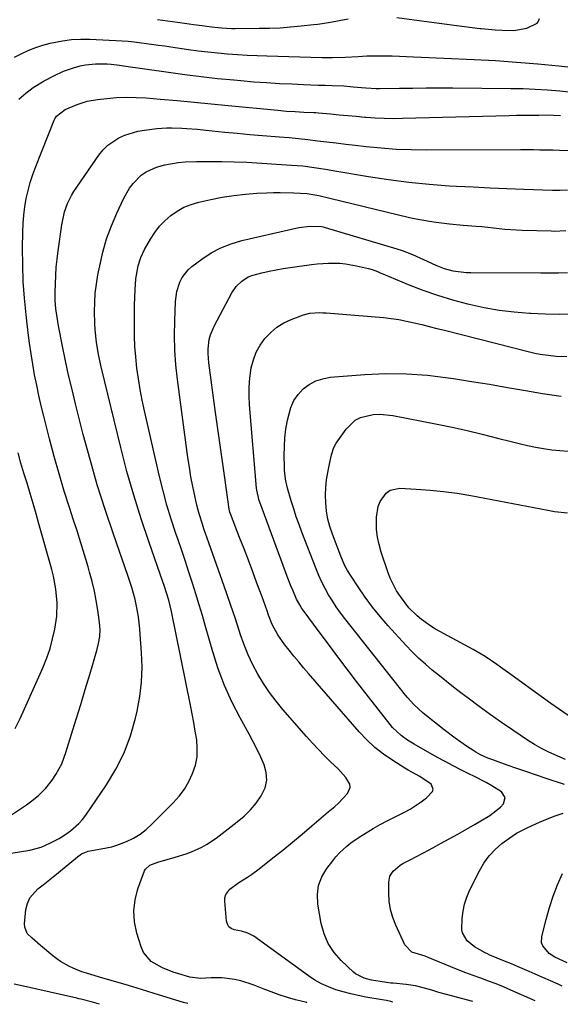
# Model space of a CAD drawing. Units: inches. Extents: x 1846715 to 1852040, y 421178 to 426500.
# Drawn here: x 1849262 to 1849454, y 421197 to 421547 of the extents above; entities that cross this region are included whole.
import ezdxf

# ---------------------------------------------------------------- set-up
doc = ezdxf.new("R2010")
doc.units = ezdxf.units.IN
doc.header["$MEASUREMENT"] = 0
doc.layers.add('7', color=7, linetype='Continuous')
doc.layers.add('8', color=7, linetype='Continuous')

msp = doc.modelspace()

# ---------------------------------------------------------------- linework, layer by layer
at = {"layer": '7', "color": 18}
for points in [[(1849259.83, 421533.66, 1722), (1849262.42, 421534.96, 1722), (1849264.87, 421536.08, 1722), (1849267.36, 421537.08, 1722), (1849269.92, 421537.91, 1722), (1849272.52, 421538.62, 1722), (1849276.86, 421539.5, 1722), (1849280.08, 421539.93, 1722), (1849283.33, 421540.08, 1722), (1849286.6, 421540.04, 1722), (1849298.05, 421539.42, 1722), (1849300.23, 421539.27, 1722), (1849302.4, 421539.08, 1722), (1849306.73, 421538.55, 1722), (1849311.05, 421537.92, 1722), (1849313.22, 421537.61, 1722), (1849315.38, 421537.3, 1722), (1849321.66, 421536.4, 1722), (1849325.13, 421535.93, 1722), (1849328.6, 421535.51, 1722), (1849332.08, 421535.15, 1722), (1849335.57, 421534.83, 1722), (1849339.05, 421534.58, 1722), (1849342.55, 421534.36, 1722), (1849346.04, 421534.2, 1722), (1849349.54, 421534.08, 1722), (1849369.09, 421533.57, 1722), (1849372.88, 421533.54, 1722), (1849377.37, 421533.67, 1722), (1849381.99, 421533.91, 1722), (1849385.07, 421534.09, 1722), (1849389.69, 421534.15, 1722), (1849391.63, 421534.12, 1722), (1849394.14, 421534.06, 1722), (1849396.65, 421533.99, 1722), (1849399.16, 421533.9, 1722), (1849401.67, 421533.8, 1722), (1849423.26, 421532.83, 1722), (1849430.8, 421532.42, 1722), (1849438.32, 421531.92, 1722), (1849445.84, 421531.29, 1722), (1849453.35, 421530.57, 1722), (1849467.45, 421529.08, 1722)], [(1849261.35, 421518.7, 1724), (1849263.8, 421520.9, 1724), (1849266.48, 421522.81, 1724), (1849270.36, 421525.21, 1724), (1849273.73, 421527.03, 1724), (1849277.22, 421528.62, 1724), (1849280.83, 421529.88, 1724), (1849283.19, 421530.51, 1724), (1849285, 421530.87, 1724), (1849288.66, 421531.26, 1724), (1849292.73, 421531.25, 1724), (1849294.21, 421531.17, 1724), (1849297.15, 421530.78, 1724), (1849298.61, 421530.57, 1724), (1849314.59, 421528.27, 1724), (1849320.38, 421527.48, 1724), (1849326.17, 421526.76, 1724), (1849331.98, 421526.12, 1724), (1849337.79, 421525.54, 1724), (1849340.31, 421525.31, 1724), (1849344.87, 421524.93, 1724), (1849349.44, 421524.59, 1724), (1849354, 421524.33, 1724), (1849358.58, 421524.11, 1724), (1849362.56, 421523.95, 1724), (1849365.15, 421523.85, 1724), (1849367.73, 421523.75, 1724), (1849370.31, 421523.65, 1724), (1849372.89, 421523.56, 1724), (1849376.95, 421523.4, 1724), (1849380.26, 421523.15, 1724), (1849384.67, 421522.73, 1724), (1849388.39, 421522.54, 1724), (1849389.57, 421522.54, 1724), (1849396.69, 421522.63, 1724), (1849401.44, 421522.67, 1724), (1849406.18, 421522.7, 1724), (1849410.93, 421522.7, 1724), (1849415.67, 421522.69, 1724), (1849436.26, 421522.56, 1724), (1849440.62, 421522.47, 1724), (1849444.98, 421522.3, 1724), (1849449.33, 421522.02, 1724), (1849453.68, 421521.65, 1724), (1849458.99, 421521.14, 1724)], [(1849254.86, 421261.83, 1726), (1849264.06, 421267.99, 1726), (1849265.54, 421269.04, 1726), (1849268.34, 421271.32, 1726), (1849270.9, 421273.88, 1726), (1849273.16, 421276.69, 1726), (1849274.54, 421278.77, 1726), (1849276.59, 421282.54, 1726), (1849277.4, 421284.53, 1726), (1849278.11, 421286.56, 1726), (1849280.1, 421293.04, 1726), (1849281.72, 421298.35, 1726), (1849283.33, 421303.66, 1726), (1849284.93, 421308.97, 1726), (1849286.53, 421314.29, 1726), (1849289.08, 421322.8, 1726), (1849289.69, 421325.24, 1726), (1849290.1, 421327.73, 1726), (1849290.23, 421330.24, 1726), (1849290.17, 421331.5, 1726), (1849290.04, 421332.75, 1726), (1849289.42, 421337.11, 1726), (1849288.86, 421340.52, 1726), (1849288.21, 421343.92, 1726), (1849287.41, 421347.29, 1726), (1849286.51, 421350.63, 1726), (1849285.97, 421352.52, 1726), (1849284.7, 421356.79, 1726), (1849283.41, 421361.04, 1726), (1849282.07, 421365.28, 1726), (1849280.7, 421369.52, 1726), (1849279.45, 421373.28, 1726), (1849277.5, 421379.41, 1726), (1849275.64, 421385.57, 1726), (1849273.9, 421391.76, 1726), (1849272.25, 421397.97, 1726), (1849270.2, 421406.05, 1726), (1849269.31, 421409.72, 1726), (1849268.46, 421413.4, 1726), (1849267.69, 421417.09, 1726), (1849266.96, 421420.8, 1726), (1849266.3, 421424.51, 1726), (1849265.7, 421428.24, 1726), (1849265.17, 421431.97, 1726), (1849264.69, 421435.72, 1726), (1849263.94, 421442.14, 1726), (1849263.36, 421448.02, 1726), (1849262.94, 421453.91, 1726), (1849262.74, 421459.81, 1726), (1849262.7, 421465.72, 1726), (1849262.77, 421471.6, 1726), (1849262.88, 421474.56, 1726), (1849263.1, 421477.52, 1726), (1849263.49, 421480.46, 1726), (1849263.97, 421483.39, 1726), (1849264.62, 421486.29, 1726), (1849265.38, 421489.15, 1726), (1849266.3, 421491.97, 1726), (1849267.33, 421494.76, 1726), (1849273.96, 421511.28, 1726), (1849274.18, 421511.76, 1726), (1849274.72, 421512.64, 1726), (1849277.82, 421515.07, 1726), (1849282.04, 421516.87, 1726), (1849285.64, 421518, 1726), (1849289.36, 421518.65, 1726), (1849292.58, 421518.99, 1726), (1849296.08, 421519.26, 1726), (1849299.59, 421519.4, 1726), (1849303.09, 421519.34, 1726), (1849306.6, 421519.14, 1726), (1849311.64, 421518.71, 1726), (1849317.66, 421518.19, 1726), (1849323.69, 421517.65, 1726), (1849329.71, 421517.08, 1726), (1849335.73, 421516.5, 1726), (1849353.42, 421514.75, 1726), (1849356.49, 421514.48, 1726), (1849359.56, 421514.29, 1726), (1849362.64, 421514.14, 1726), (1849366.11, 421514, 1726), (1849366.98, 421513.94, 1726), (1849367.84, 421513.87, 1726), (1849372.2, 421513.46, 1726), (1849375.25, 421513.18, 1726), (1849378.29, 421512.91, 1726), (1849381.34, 421512.63, 1726), (1849384.39, 421512.36, 1726), (1849384.78, 421512.33, 1726), (1849388.02, 421512.1, 1726), (1849391.27, 421511.94, 1726), (1849394.52, 421511.9, 1726), (1849397.77, 421511.93, 1726), (1849435.65, 421512.92, 1726), (1849438.28, 421512.98, 1726), (1849440.92, 421513.03, 1726), (1849443.55, 421513.07, 1726), (1849446.19, 421513.09, 1726), (1849448.98, 421513.1, 1726), (1849453.91, 421512.88, 1726)], [(1849258.57, 421250.78, 1728), (1849265.2, 421251.86, 1728), (1849269.29, 421252.97, 1728), (1849272.33, 421254.31, 1728), (1849275.66, 421256.05, 1728), (1849278.04, 421257.58, 1728), (1849279.71, 421258.78, 1728), (1849282.67, 421261.31, 1728), (1849283.95, 421262.77, 1728), (1849285.14, 421264.33, 1728), (1849292.48, 421275.1, 1728), (1849295.84, 421280.67, 1728), (1849298.76, 421286.44, 1728), (1849301.02, 421292.5, 1728), (1849302.84, 421298.75, 1728), (1849303.42, 421301.24, 1728), (1849304.37, 421306.41, 1728), (1849305.01, 421311.61, 1728), (1849305.17, 421316.84, 1728), (1849305.01, 421322.1, 1728), (1849304.52, 421328.47, 1728), (1849304.34, 421330.56, 1728), (1849303.84, 421334.72, 1728), (1849303.32, 421338, 1728), (1849302.74, 421340.9, 1728), (1849301.53, 421345.18, 1728), (1849300.12, 421349.4, 1728), (1849294.96, 421364.11, 1728), (1849292.01, 421372.9, 1728), (1849289.22, 421381.73, 1728), (1849286.66, 421390.64, 1728), (1849284.26, 421399.6, 1728), (1849281.5, 421410.49, 1728), (1849280.25, 421415.57, 1728), (1849279.06, 421420.66, 1728), (1849277.95, 421425.77, 1728), (1849276.89, 421430.89, 1728), (1849275.44, 421438.19, 1728), (1849275.16, 421439.68, 1728), (1849274.52, 421444.16, 1728), (1849274.29, 421447.16, 1728), (1849274.26, 421450.18, 1728), (1849274.33, 421453.08, 1728), (1849274.46, 421456.03, 1728), (1849274.65, 421458.98, 1728), (1849274.94, 421461.92, 1728), (1849275.31, 421464.86, 1728), (1849276.61, 421474.05, 1728), (1849277.61, 421478.71, 1728), (1849278.65, 421481.7, 1728), (1849280.06, 421484.52, 1728), (1849280.9, 421485.87, 1728), (1849289.77, 421498.81, 1728), (1849291.27, 421500.67, 1728), (1849292.93, 421502.35, 1728), (1849296.88, 421504.98, 1728), (1849299.09, 421505.94, 1728), (1849303.68, 421507.31, 1728), (1849306.06, 421507.72, 1728), (1849310.38, 421508.25, 1728), (1849313.95, 421508.55, 1728), (1849315.74, 421508.58, 1728), (1849319.33, 421508.46, 1728), (1849321.12, 421508.35, 1728), (1849324.7, 421508.04, 1728), (1849330.07, 421507.49, 1728), (1849334.54, 421507.05, 1728), (1849339.01, 421506.62, 1728), (1849343.49, 421506.22, 1728), (1849347.97, 421505.85, 1728), (1849354.05, 421505.35, 1728), (1849357.42, 421505.06, 1728), (1849360.79, 421504.73, 1728), (1849364.15, 421504.37, 1728), (1849367.51, 421503.97, 1728), (1849370.87, 421503.56, 1728), (1849374.23, 421503.15, 1728), (1849377.6, 421502.75, 1728), (1849380.96, 421502.36, 1728), (1849384.84, 421501.91, 1728), (1849390.15, 421501.39, 1728), (1849395.47, 421500.99, 1728), (1849400.79, 421500.79, 1728), (1849406.13, 421500.71, 1728), (1849439.69, 421500.81, 1728), (1849444.32, 421500.79, 1728), (1849446.63, 421500.76, 1728), (1849451.25, 421500.66, 1728), (1849453.57, 421500.6, 1728), (1849458.19, 421500.44, 1728)], [(1849363.73, 421197.66, 1732), (1849363.71, 421197.67, 1732), (1849359.75, 421198.69, 1732), (1849356.82, 421199.53, 1732), (1849353.92, 421200.45, 1732), (1849351.06, 421201.49, 1732), (1849348.23, 421202.63, 1732), (1849344.72, 421204.05, 1732), (1849340.31, 421205.37, 1732), (1849338.05, 421205.86, 1732), (1849335.37, 421206.28, 1732), (1849333.48, 421206.46, 1732), (1849329.69, 421206.44, 1732), (1849325.88, 421206.27, 1732), (1849322.14, 421206.78, 1732), (1849318.21, 421207.91, 1732), (1849316.27, 421208.55, 1732), (1849312.48, 421210.05, 1732), (1849308.4, 421212.31, 1732), (1849305.69, 421215.49, 1732), (1849304.8, 421217.47, 1732), (1849303.28, 421222.4, 1732), (1849302.49, 421226.36, 1732), (1849302.21, 421230.31, 1732), (1849302.7, 421234.23, 1732), (1849303.71, 421238.14, 1732), (1849306.05, 421244.51, 1732), (1849306.38, 421245.16, 1732), (1849307.95, 421246.56, 1732), (1849310.77, 421247.6, 1732), (1849316.95, 421249.33, 1732), (1849320.8, 421250.56, 1732), (1849322.68, 421251.29, 1732), (1849326.36, 421252.96, 1732), (1849328.13, 421253.93, 1732), (1849331.48, 421256.18, 1732), (1849339.01, 421261.88, 1732), (1849341.44, 421263.93, 1732), (1849343.7, 421266.14, 1732), (1849345.72, 421268.57, 1732), (1849347.57, 421271.16, 1732), (1849348.9, 421274.04, 1732), (1849349.51, 421276.69, 1732), (1849349.32, 421279.4, 1732), (1849348.6, 421282.16, 1732), (1849347.34, 421284.94, 1732), (1849346.04, 421287.68, 1732), (1849344.65, 421290.4, 1732), (1849343.22, 421293.08, 1732), (1849339.99, 421298.92, 1732), (1849337.11, 421304.59, 1732), (1849334.49, 421310.37, 1732), (1849332.27, 421316.32, 1732), (1849330.32, 421322.38, 1732), (1849327.76, 421331.35, 1732), (1849326.64, 421335.22, 1732), (1849325.49, 421339.09, 1732), (1849324.3, 421342.95, 1732), (1849323.09, 421346.79, 1732), (1849321.85, 421350.63, 1732), (1849320.59, 421354.47, 1732), (1849319.3, 421358.29, 1732), (1849318, 421362.11, 1732), (1849317.19, 421364.43, 1732), (1849315.55, 421369.43, 1732), (1849314.02, 421374.46, 1732), (1849312.65, 421379.54, 1732), (1849311.38, 421384.65, 1732), (1849305.98, 421407.97, 1732), (1849305.17, 421411.75, 1732), (1849304.44, 421415.53, 1732), (1849303.84, 421419.34, 1732), (1849303.31, 421423.16, 1732), (1849302.9, 421427.17, 1732), (1849302.62, 421430.84, 1732), (1849302.47, 421434.52, 1732), (1849302.42, 421438.2, 1732), (1849302.43, 421440.13, 1732), (1849302.46, 421442.85, 1732), (1849302.52, 421445.57, 1732), (1849302.62, 421448.29, 1732), (1849302.74, 421451.01, 1732), (1849302.99, 421454.87, 1732), (1849303.74, 421459.52, 1732), (1849304.68, 421462.51, 1732), (1849306.03, 421465.34, 1732), (1849308.12, 421469, 1732), (1849309.65, 421471.34, 1732), (1849311.33, 421473.54, 1732), (1849313.26, 421475.53, 1732), (1849315.35, 421477.38, 1732), (1849317.65, 421478.94, 1732), (1849320.06, 421480.29, 1732), (1849322.62, 421481.3, 1732), (1849325.29, 421482.09, 1732), (1849329.64, 421483.07, 1732), (1849333.7, 421483.87, 1732), (1849337.78, 421484.53, 1732), (1849341.89, 421484.97, 1732), (1849346.02, 421485.27, 1732), (1849349.54, 421485.43, 1732), (1849351.93, 421485.51, 1732), (1849354.31, 421485.54, 1732), (1849359.08, 421485.45, 1732), (1849363.84, 421485.21, 1732), (1849366.6, 421484.77, 1732), (1849367.28, 421484.62, 1732), (1849367.96, 421484.46, 1732), (1849400.25, 421476.71, 1732), (1849402.6, 421476.19, 1732), (1849407.33, 421475.33, 1732), (1849409.71, 421474.99, 1732), (1849414.49, 421474.44, 1732), (1849419.28, 421474, 1732), (1849423.97, 421473.62, 1732), (1849426.02, 421473.44, 1732), (1849428.07, 421473.24, 1732), (1849432.16, 421472.77, 1732), (1849434.21, 421472.54, 1732), (1849438.31, 421472.23, 1732), (1849440.37, 421472.15, 1732), (1849450.67, 421471.88, 1732), (1849451.71, 421471.87, 1732), (1849455.84, 421472.03, 1732)], [(1849394.28, 421197.9, 1734), (1849393.58, 421198.09, 1734), (1849392.07, 421198.39, 1734), (1849390.55, 421198.67, 1734), (1849384.75, 421199.66, 1734), (1849382.04, 421200.18, 1734), (1849379.34, 421200.78, 1734), (1849376.68, 421201.49, 1734), (1849374.04, 421202.28, 1734), (1849371.47, 421203.25, 1734), (1849368.97, 421204.37, 1734), (1849366.6, 421205.72, 1734), (1849364.3, 421207.23, 1734), (1849344.93, 421221.24, 1734), (1849342.8, 421222.38, 1734), (1849340.46, 421223.06, 1734), (1849337.94, 421223.57, 1734), (1849336.89, 421224.01, 1734), (1849336.05, 421224.63, 1734), (1849335.51, 421225.53, 1734), (1849335.18, 421226.62, 1734), (1849334.55, 421233.71, 1734), (1849334.62, 421234.95, 1734), (1849334.92, 421236.1, 1734), (1849336.35, 421238.05, 1734), (1849339.54, 421240.4, 1734), (1849342.69, 421242.32, 1734), (1849344.08, 421243.23, 1734), (1849346.77, 421245.21, 1734), (1849351.67, 421249.08, 1734), (1849355.16, 421251.87, 1734), (1849358.64, 421254.69, 1734), (1849362.07, 421257.56, 1734), (1849365.48, 421260.45, 1734), (1849371.37, 421265.51, 1734), (1849373.68, 421267.36, 1734), (1849374.98, 421268.57, 1734), (1849378.18, 421271.94, 1734), (1849379.16, 421274.14, 1734), (1849379, 421275.28, 1734), (1849377.67, 421277.62, 1734), (1849374.76, 421280.86, 1734), (1849372.33, 421283.17, 1734), (1849370.09, 421285.36, 1734), (1849367.89, 421287.59, 1734), (1849365.75, 421289.88, 1734), (1849363.66, 421292.22, 1734), (1849355.26, 421301.83, 1734), (1849352.82, 421304.81, 1734), (1849350.5, 421307.87, 1734), (1849348.37, 421311.07, 1734), (1849346.37, 421314.35, 1734), (1849344.57, 421317.75, 1734), (1849342.91, 421321.22, 1734), (1849341.48, 421324.78, 1734), (1849340.18, 421328.4, 1734), (1849339.67, 421329.96, 1734), (1849338.22, 421334.41, 1734), (1849336.73, 421338.84, 1734), (1849335.21, 421343.27, 1734), (1849333.66, 421347.68, 1734), (1849328.92, 421361.05, 1734), (1849328.33, 421362.71, 1734), (1849327.17, 421366.02, 1734), (1849326.6, 421367.68, 1734), (1849325.54, 421371.02, 1734), (1849325.09, 421372.72, 1734), (1849324.68, 421374.42, 1734), (1849323.93, 421377.74, 1734), (1849323.21, 421381.12, 1734), (1849322.56, 421384.51, 1734), (1849321.99, 421387.92, 1734), (1849321.49, 421391.34, 1734), (1849317.78, 421419.12, 1734), (1849317.22, 421424.31, 1734), (1849316.85, 421429.51, 1734), (1849316.74, 421434.72, 1734), (1849316.82, 421439.94, 1734), (1849317.09, 421446.78, 1734), (1849317.26, 421448.57, 1734), (1849317.55, 421450.32, 1734), (1849318.6, 421453.74, 1734), (1849319.41, 421455.32, 1734), (1849321.53, 421458.08, 1734), (1849322.86, 421459.25, 1734), (1849326.39, 421461.89, 1734), (1849329.7, 421464.07, 1734), (1849333.16, 421465.94, 1734), (1849336.82, 421467.36, 1734), (1849340.62, 421468.49, 1734), (1849358.26, 421472.53, 1734), (1849360.88, 421473.06, 1734), (1849364.81, 421473.61, 1734), (1849368.92, 421473.48, 1734), (1849369.59, 421473.33, 1734), (1849370.25, 421473.15, 1734), (1849395.7, 421465.51, 1734), (1849397.59, 421464.9, 1734), (1849401.3, 421463.5, 1734), (1849405.29, 421461.72, 1734), (1849409.64, 421459.72, 1734), (1849412.6, 421458.57, 1734), (1849415.7, 421457.75, 1734), (1849420.48, 421457.14, 1734), (1849422.09, 421457.09, 1734), (1849446.97, 421456.98, 1734), (1849450.11, 421456.99, 1734), (1849453.25, 421457.04, 1734), (1849456.39, 421457.15, 1734)], [(1849422.83, 421198.13, 1736), (1849413.37, 421200.54, 1736), (1849410.74, 421201.26, 1736), (1849408.14, 421202.06, 1736), (1849405.54, 421202.87, 1736), (1849402.35, 421203.68, 1736), (1849399.1, 421204.16, 1736), (1849394.39, 421204.55, 1736), (1849393.63, 421204.62, 1736), (1849392.11, 421204.8, 1736), (1849389.84, 421205.16, 1736), (1849386.78, 421205.72, 1736), (1849384.18, 421206.36, 1736), (1849381.01, 421207.89, 1736), (1849380.33, 421208.45, 1736), (1849375.93, 421212.65, 1736), (1849373.43, 421215.54, 1736), (1849371.35, 421218.67, 1736), (1849369.91, 421222.14, 1736), (1849368.89, 421225.83, 1736), (1849367.71, 421232.69, 1736), (1849367.57, 421236.09, 1736), (1849367.95, 421239.35, 1736), (1849369.13, 421242.42, 1736), (1849370.84, 421245.35, 1736), (1849372.95, 421248.11, 1736), (1849374.11, 421249.51, 1736), (1849375.32, 421250.86, 1736), (1849377.99, 421253.31, 1736), (1849379.42, 421254.43, 1736), (1849382.39, 421256.51, 1736), (1849383.93, 421257.48, 1736), (1849387.36, 421259.51, 1736), (1849389.85, 421260.95, 1736), (1849392.37, 421262.33, 1736), (1849394.93, 421263.64, 1736), (1849398.47, 421265.34, 1736), (1849400.55, 421266.42, 1736), (1849404.45, 421268.98, 1736), (1849406.27, 421270.44, 1736), (1849408.47, 421272.73, 1736), (1849408.71, 421273.57, 1736), (1849408, 421275.28, 1736), (1849403.93, 421278.08, 1736), (1849401.08, 421279.52, 1736), (1849399.84, 421280.23, 1736), (1849398.62, 421280.97, 1736), (1849394.31, 421283.69, 1736), (1849391.05, 421285.95, 1736), (1849387.95, 421288.38, 1736), (1849385.08, 421291.07, 1736), (1849382.35, 421293.94, 1736), (1849364.33, 421314.65, 1736), (1849362.59, 421316.68, 1736), (1849360.85, 421318.73, 1736), (1849359.15, 421320.8, 1736), (1849357.46, 421322.88, 1736), (1849355.89, 421324.85, 1736), (1849353.43, 421328.33, 1736), (1849351.41, 421332.08, 1736), (1849350.16, 421335.31, 1736), (1849349.59, 421336.95, 1736), (1849348.42, 421340.23, 1736), (1849347.82, 421341.86, 1736), (1849346.02, 421346.75, 1736), (1849344.51, 421350.81, 1736), (1849342.98, 421354.88, 1736), (1849341.42, 421358.93, 1736), (1849339.85, 421362.97, 1736), (1849336.55, 421371.38, 1736), (1849336.47, 421371.58, 1736), (1849336.35, 421371.98, 1736), (1849336.2, 421372.59, 1736), (1849336.17, 421372.8, 1736), (1849336.13, 421373.01, 1736), (1849334.56, 421384.2, 1736), (1849333.74, 421390.01, 1736), (1849332.93, 421395.81, 1736), (1849332.12, 421401.62, 1736), (1849331.31, 421407.43, 1736), (1849328.87, 421424.97, 1736), (1849328.62, 421428.34, 1736), (1849328.65, 421430.03, 1736), (1849329.05, 421433.37, 1736), (1849329.45, 421434.99, 1736), (1849330.75, 421438.08, 1736), (1849337.12, 421449.94, 1736), (1849338.66, 421452.2, 1736), (1849340.62, 421454.1, 1736), (1849342.94, 421455.55, 1736), (1849344.2, 421456.06, 1736), (1849347.8, 421457.03, 1736), (1849350.3, 421457.59, 1736), (1849352.81, 421458.1, 1736), (1849355.34, 421458.54, 1736), (1849357.88, 421458.92, 1736), (1849365.4, 421459.93, 1736), (1849367.4, 421460.16, 1736), (1849371.42, 421460.43, 1736), (1849375.45, 421460.4, 1736), (1849377.45, 421460.24, 1736), (1849381.41, 421459.55, 1736), (1849385.63, 421458.55, 1736), (1849386.94, 421458.19, 1736), (1849388.85, 421457.45, 1736), (1849390.11, 421456.93, 1736), (1849390.74, 421456.67, 1736), (1849399.76, 421452.91, 1736), (1849404.94, 421450.9, 1736), (1849410.17, 421449.05, 1736), (1849415.49, 421447.45, 1736), (1849420.86, 421446.01, 1736), (1849421.46, 421445.87, 1736), (1849426.77, 421444.74, 1736), (1849432.11, 421443.8, 1736), (1849437.49, 421443.15, 1736), (1849442.9, 421442.69, 1736), (1849443.23, 421442.68, 1736), (1849448.5, 421442.46, 1736), (1849453.77, 421442.34, 1736), (1849459.04, 421442.38, 1736)], [(1849444.98, 421198.3, 1738), (1849436.33, 421202.12, 1738), (1849433.69, 421203.24, 1738), (1849431.03, 421204.32, 1738), (1849428.35, 421205.34, 1738), (1849425.65, 421206.32, 1738), (1849422.94, 421207.28, 1738), (1849420.25, 421208.28, 1738), (1849417.58, 421209.33, 1738), (1849414.92, 421210.41, 1738), (1849406.85, 421213.77, 1738), (1849405.78, 421214.14, 1738), (1849401.07, 421215.67, 1738), (1849398.62, 421218.26, 1738), (1849395.37, 421225.19, 1738), (1849394.3, 421227.96, 1738), (1849393.47, 421230.79, 1738), (1849393.04, 421233.71, 1738), (1849392.85, 421236.68, 1738), (1849392.88, 421240.43, 1738), (1849393.28, 421242.56, 1738), (1849394.4, 421244.41, 1738), (1849396.96, 421246.58, 1738), (1849397.93, 421247.15, 1738), (1849400.48, 421248.46, 1738), (1849402.76, 421249.64, 1738), (1849405.03, 421250.83, 1738), (1849407.3, 421252.03, 1738), (1849409.57, 421253.25, 1738), (1849411.26, 421254.17, 1738), (1849414.36, 421255.87, 1738), (1849417.44, 421257.59, 1738), (1849420.51, 421259.35, 1738), (1849423.56, 421261.13, 1738), (1849428.79, 421264.22, 1738), (1849432.56, 421267.16, 1738), (1849433.65, 421268.33, 1738), (1849434.29, 421270.58, 1738), (1849433.02, 421272.55, 1738), (1849429.58, 421274.72, 1738), (1849427.49, 421275.94, 1738), (1849423.17, 421278.17, 1738), (1849421.65, 421278.9, 1738), (1849418.7, 421280.34, 1738), (1849415.78, 421281.81, 1738), (1849412.88, 421283.35, 1738), (1849410.01, 421284.92, 1738), (1849401.86, 421289.49, 1738), (1849399.49, 421290.94, 1738), (1849397.24, 421292.56, 1738), (1849394.23, 421295.42, 1738), (1849393.34, 421296.48, 1738), (1849381.46, 421311.81, 1738), (1849378.09, 421316.19, 1738), (1849374.74, 421320.59, 1738), (1849371.43, 421325.02, 1738), (1849368.13, 421329.46, 1738), (1849362.47, 421337.16, 1738), (1849362.03, 421337.77, 1738), (1849361.21, 421339.02, 1738), (1849360.11, 421340.99, 1738), (1849358.73, 421344.21, 1738), (1849358.07, 421345.83, 1738), (1849356.79, 421349.09, 1738), (1849356.17, 421350.73, 1738), (1849347, 421375.53, 1738), (1849346.79, 421376.12, 1738), (1849345.94, 421379.81, 1738), (1849345.87, 421380.44, 1738), (1849343.38, 421410.05, 1738), (1849343.24, 421413.24, 1738), (1849343.25, 421416.43, 1738), (1849343.51, 421419.6, 1738), (1849344.01, 421423.2, 1738), (1849344.73, 421426.05, 1738), (1849345.73, 421428.77, 1738), (1849347.15, 421431.3, 1738), (1849348.84, 421433.71, 1738), (1849350.92, 421435.86, 1738), (1849353.1, 421437.71, 1738), (1849355.54, 421439.2, 1738), (1849358.15, 421440.46, 1738), (1849362.56, 421442.13, 1738), (1849364.81, 421442.64, 1738), (1849368.3, 421442.86, 1738), (1849369.46, 421442.83, 1738), (1849370.62, 421442.76, 1738), (1849391.04, 421441.08, 1738), (1849393.79, 421440.79, 1738), (1849396.52, 421440.41, 1738), (1849399.23, 421439.89, 1738), (1849401.93, 421439.29, 1738), (1849404.61, 421438.63, 1738), (1849407.29, 421437.96, 1738), (1849409.98, 421437.28, 1738), (1849412.66, 421436.61, 1738), (1849442.94, 421428.95, 1738), (1849444.8, 421428.52, 1738), (1849446.68, 421428.15, 1738), (1849450.47, 421427.61, 1738), (1849452.38, 421427.44, 1738), (1849456.2, 421427.29, 1738)], [(1849455.78, 421284.1, 1742), (1849453.78, 421284.92, 1742), (1849449.79, 421286.67, 1742), (1849447.21, 421287.95, 1742), (1849444.71, 421289.39, 1742), (1849442.27, 421290.94, 1742), (1849436.99, 421294.5, 1742), (1849432.97, 421297.25, 1742), (1849428.99, 421300.05, 1742), (1849425.05, 421302.92, 1742), (1849421.14, 421305.83, 1742), (1849418.54, 421307.8, 1742), (1849415.96, 421309.77, 1742), (1849413.41, 421311.75, 1742), (1849410.87, 421313.77, 1742), (1849408.35, 421315.81, 1742), (1849405.89, 421317.91, 1742), (1849403.49, 421320.08, 1742), (1849401.2, 421322.35, 1742), (1849398.96, 421324.69, 1742), (1849392.72, 421331.52, 1742), (1849389.84, 421334.84, 1742), (1849387.06, 421338.24, 1742), (1849384.46, 421341.77, 1742), (1849381.96, 421345.38, 1742), (1849379.22, 421349.56, 1742), (1849378.23, 421351.18, 1742), (1849377.32, 421352.84, 1742), (1849375.79, 421356.31, 1742), (1849372.82, 421364.14, 1742), (1849371.95, 421366.82, 1742), (1849371.24, 421369.53, 1742), (1849370.78, 421372.3, 1742), (1849370.47, 421375.34, 1742), (1849370.42, 421378.04, 1742), (1849370.5, 421380.74, 1742), (1849370.78, 421383.43, 1742), (1849371.2, 421386.1, 1742), (1849371.89, 421389.64, 1742), (1849372.49, 421392.32, 1742), (1849373.33, 421394.92, 1742), (1849374.23, 421396.49, 1742), (1849377.68, 421401.49, 1742), (1849380.88, 421404.63, 1742), (1849382.86, 421405.63, 1742), (1849387.36, 421406.67, 1742), (1849389.68, 421406.82, 1742), (1849394.34, 421406.36, 1742), (1849410.06, 421403.23, 1742), (1849415.44, 421402.11, 1742), (1849420.81, 421400.93, 1742), (1849426.15, 421399.65, 1742), (1849431.49, 421398.31, 1742), (1849436.44, 421397.02, 1742), (1849439.29, 421396.32, 1742), (1849442.16, 421395.67, 1742), (1849445.04, 421395.1, 1742), (1849447.93, 421394.58, 1742), (1849450.84, 421394.16, 1742), (1849453.76, 421393.84, 1742), (1849456.69, 421393.65, 1742)], [(1849260, 421295.07, 1724), (1849261.84, 421298.7, 1724), (1849269.99, 421316.88, 1724), (1849271.32, 421320.17, 1724), (1849272.47, 421323.5, 1724), (1849273.37, 421326.91, 1724), (1849274.11, 421330.37, 1724), (1849274.8, 421335, 1724), (1849274.96, 421339.78, 1724), (1849274.5, 421344.55, 1724), (1849273.61, 421349.27, 1724), (1849273.02, 421351.6, 1724), (1849268.51, 421367.78, 1724), (1849267.48, 421371.4, 1724), (1849266.43, 421375.01, 1724), (1849265.35, 421378.61, 1724), (1849264.25, 421382.21, 1724), (1849263.16, 421385.81, 1724), (1849262.11, 421389.42, 1724), (1849261.11, 421393.04, 1724)], [(1849456.64, 421299.75, 1744), (1849450.57, 421304.01, 1744), (1849447.11, 421306.45, 1744), (1849443.66, 421308.91, 1744), (1849440.22, 421311.38, 1744), (1849436.79, 421313.87, 1744), (1849432.62, 421316.92, 1744), (1849431.27, 421317.88, 1744), (1849427.13, 421320.63, 1744), (1849422.85, 421323.16, 1744), (1849421.41, 421323.97, 1744), (1849409.56, 421330.41, 1744), (1849407.81, 421331.45, 1744), (1849404.49, 421333.79, 1744), (1849402.93, 421335.1, 1744), (1849400.06, 421337.99, 1744), (1849397.01, 421341.94, 1744), (1849395.67, 421344.04, 1744), (1849393.43, 421348.47, 1744), (1849392.53, 421350.79, 1744), (1849390.17, 421357.77, 1744), (1849389.42, 421360.43, 1744), (1849388.86, 421363.11, 1744), (1849388.58, 421365.83, 1744), (1849388.48, 421368.59, 1744), (1849388.5, 421370.21, 1744), (1849389.1, 421373.97, 1744), (1849389.82, 421375.72, 1744), (1849391.99, 421378.73, 1744), (1849393.4, 421379.74, 1744), (1849396.86, 421380.47, 1744), (1849402.68, 421380.18, 1744), (1849407.55, 421379.83, 1744), (1849412.4, 421379.35, 1744), (1849417.22, 421378.67, 1744), (1849422.02, 421377.86, 1744), (1849449.44, 421372.63, 1744), (1849451.77, 421372.25, 1744), (1849456.46, 421371.78, 1744)], [(1849456.33, 421211.8, 1742), (1849451.98, 421213.86, 1742), (1849449.92, 421215.14, 1742), (1849447.63, 421217.88, 1742), (1849447.25, 421218.94, 1742), (1849447.29, 421221.22, 1742), (1849448.81, 421227.26, 1742), (1849449.99, 421231.44, 1742), (1849451.33, 421235.56, 1742), (1849452.92, 421239.59, 1742), (1849454.67, 421243.56, 1742)], [(1849290.04, 421197.09, 1728), (1849287.54, 421197.83, 1728), (1849283.37, 421198.92, 1728), (1849282.67, 421199.08, 1728), (1849281.98, 421199.24, 1728), (1849263.04, 421203.53, 1728), (1849259.64, 421204.28, 1728)], [(1849394.33, 421197.9, 1734), (1849394.28, 421197.9, 1734)]]:
    msp.add_polyline3d(points, dxfattribs=at)
at = {"layer": '8', "color": 18}
for points in [[(1849310.6, 421547.06, 1720), (1849314.2, 421546.6, 1720), (1849317.79, 421546.11, 1720), (1849321.95, 421545.5, 1720), (1849323.46, 421545.28, 1720), (1849326.49, 421544.85, 1720), (1849329.84, 421544.38, 1720), (1849333.42, 421544.02, 1720), (1849337.01, 421543.85, 1720), (1849338.21, 421543.85, 1720), (1849346.77, 421543.89, 1720), (1849350.52, 421543.97, 1720), (1849354.26, 421544.12, 1720), (1849357.99, 421544.39, 1720), (1849361.72, 421544.73, 1720), (1849366.09, 421545.2, 1720), (1849367.63, 421545.39, 1720), (1849372.22, 421546.1, 1720), (1849375.26, 421546.66, 1720), (1849378.49, 421547.26, 1720)], [(1849395.75, 421547.78, 1720), (1849414.38, 421545.24, 1720), (1849417.1, 421544.88, 1720), (1849419.82, 421544.52, 1720), (1849422.54, 421544.19, 1720), (1849425.26, 421543.86, 1720), (1849425.81, 421543.8, 1720), (1849430.71, 421543.36, 1720), (1849433.16, 421543.24, 1720), (1849437.3, 421543.15, 1720), (1849441.98, 421543.93, 1720), (1849445.64, 421545.69, 1720), (1849446.05, 421546.14, 1720), (1849446.43, 421547.33, 1720)], [(1849321.4, 421197.33, 1730), (1849319.94, 421197.76, 1730), (1849309.46, 421200.96, 1730), (1849304.91, 421202.34, 1730), (1849300.36, 421203.71, 1730), (1849295.81, 421205.07, 1730), (1849291.25, 421206.42, 1730), (1849285.37, 421208.15, 1730), (1849283.77, 421208.67, 1730), (1849280.63, 421209.91, 1730), (1849279.11, 421210.62, 1730), (1849276.19, 421212.31, 1730), (1849274.82, 421213.28, 1730), (1849273.49, 421214.31, 1730), (1849269.07, 421218, 1730), (1849266.07, 421220.53, 1730), (1849264.28, 421222.3, 1730), (1849263.42, 421224.45, 1730), (1849263.36, 421225.67, 1730), (1849263.88, 421230.75, 1730), (1849264.39, 421232.91, 1730), (1849265.21, 421234.88, 1730), (1849268.09, 421238.13, 1730), (1849269.95, 421239.53, 1730), (1849273.6, 421242.4, 1730), (1849275.39, 421243.87, 1730), (1849282.16, 421249.54, 1730), (1849283.59, 421250.52, 1730), (1849286.03, 421251.48, 1730), (1849288.62, 421252.02, 1730), (1849290.66, 421252.29, 1730), (1849294.39, 421253.04, 1730), (1849296.2, 421253.61, 1730), (1849299.59, 421254.95, 1730), (1849302.07, 421256.17, 1730), (1849304.43, 421257.56, 1730), (1849306.61, 421259.22, 1730), (1849308.67, 421261.06, 1730), (1849316.22, 421268.65, 1730), (1849318.31, 421271.01, 1730), (1849320.2, 421273.51, 1730), (1849321.77, 421276.22, 1730), (1849323.14, 421279.06, 1730), (1849324.11, 421282.1, 1730), (1849324.71, 421285.06, 1730), (1849324.81, 421288.07, 1730), (1849324.58, 421291.12, 1730), (1849324.08, 421294.2, 1730), (1849323.54, 421297.27, 1730), (1849322.96, 421300.33, 1730), (1849322.36, 421303.39, 1730), (1849315.58, 421336.66, 1730), (1849314.63, 421340.65, 1730), (1849313.88, 421343.27, 1730), (1849313.05, 421345.88, 1730), (1849312.6, 421347.17, 1730), (1849307.64, 421361.23, 1730), (1849304.83, 421369.58, 1730), (1849302.19, 421377.99, 1730), (1849299.8, 421386.47, 1730), (1849297.58, 421395, 1730), (1849290.6, 421423.61, 1730), (1849289.65, 421427.94, 1730), (1849288.92, 421432.32, 1730), (1849288.45, 421436.74, 1730), (1849288.33, 421438.95, 1730), (1849288.24, 421443.27, 1730), (1849288.32, 421446.53, 1730), (1849288.52, 421449.79, 1730), (1849288.92, 421453.02, 1730), (1849289.45, 421456.24, 1730), (1849290.1, 421459.53, 1730), (1849291.22, 421464.33, 1730), (1849292.57, 421469.05, 1730), (1849294.26, 421473.67, 1730), (1849296.17, 421478.21, 1730), (1849298.62, 421483.49, 1730), (1849300.69, 421487.11, 1730), (1849301.96, 421488.75, 1730), (1849304.9, 421491.69, 1730), (1849306.56, 421492.89, 1730), (1849310.3, 421494.6, 1730), (1849313.28, 421495.43, 1730), (1849318.05, 421496.24, 1730), (1849320.47, 421496.42, 1730), (1849324.54, 421496.54, 1730), (1849329.01, 421496.62, 1730), (1849333.48, 421496.62, 1730), (1849337.94, 421496.49, 1730), (1849342.41, 421496.28, 1730), (1849358.25, 421495.32, 1730), (1849362.3, 421494.98, 1730), (1849366.34, 421494.46, 1730), (1849370.37, 421493.84, 1730), (1849372.38, 421493.51, 1730), (1849374.39, 421493.17, 1730), (1849385.65, 421491.24, 1730), (1849392.81, 421490.13, 1730), (1849399.99, 421489.19, 1730), (1849407.2, 421488.5, 1730), (1849414.42, 421487.97, 1730), (1849416.94, 421487.83, 1730), (1849422.92, 421487.52, 1730), (1849428.91, 421487.23, 1730), (1849434.89, 421486.98, 1730), (1849440.88, 421486.75, 1730), (1849451.08, 421486.4, 1730), (1849453.74, 421486.36, 1730), (1849456.4, 421486.45, 1730)], [(1849455.37, 421275.2, 1740), (1849448.88, 421277.37, 1740), (1849445.4, 421278.54, 1740), (1849441.93, 421279.71, 1740), (1849438.46, 421280.91, 1740), (1849434.99, 421282.11, 1740), (1849429.83, 421283.91, 1740), (1849428.07, 421284.57, 1740), (1849425.51, 421285.74, 1740), (1849423.88, 421286.66, 1740), (1849423.09, 421287.17, 1740), (1849420.56, 421288.86, 1740), (1849418.53, 421290.26, 1740), (1849416.53, 421291.68, 1740), (1849412.61, 421294.66, 1740), (1849405.16, 421300.57, 1740), (1849403.43, 421302.02, 1740), (1849401.8, 421303.58, 1740), (1849399.53, 421306.09, 1740), (1849398.81, 421306.97, 1740), (1849377.27, 421334.17, 1740), (1849375.73, 421336.21, 1740), (1849374.23, 421338.3, 1740), (1849372.83, 421340.44, 1740), (1849371.48, 421342.62, 1740), (1849370.24, 421344.87, 1740), (1849369.07, 421347.14, 1740), (1849368.01, 421349.48, 1740), (1849367.03, 421351.84, 1740), (1849362.02, 421364.83, 1740), (1849360.99, 421367.58, 1740), (1849360.01, 421370.35, 1740), (1849359.1, 421373.14, 1740), (1849358.23, 421375.94, 1740), (1849356.88, 421380.54, 1740), (1849356.19, 421383.68, 1740), (1849355.83, 421386.88, 1740), (1849355.78, 421387.95, 1740), (1849355.71, 421392.12, 1740), (1849355.75, 421395.26, 1740), (1849355.94, 421398.4, 1740), (1849356.33, 421401.51, 1740), (1849356.86, 421404.62, 1740), (1849358.07, 421409.2, 1740), (1849359.15, 421411.6, 1740), (1849360.66, 421413.75, 1740), (1849362.47, 421415.74, 1740), (1849364.62, 421417.33, 1740), (1849366.91, 421418.6, 1740), (1849369.41, 421419.4, 1740), (1849372.04, 421419.88, 1740), (1849384.41, 421420.85, 1740), (1849391.83, 421421.18, 1740), (1849399.24, 421421.16, 1740), (1849406.62, 421420.62, 1740), (1849414, 421419.74, 1740), (1849415.95, 421419.44, 1740), (1849422.33, 421418.43, 1740), (1849428.71, 421417.39, 1740), (1849435.09, 421416.31, 1740), (1849441.46, 421415.21, 1740), (1849447.49, 421414.15, 1740), (1849450.85, 421413.62, 1740), (1849454.21, 421413.16, 1740)], [(1849454.58, 421203.53, 1740), (1849453.87, 421203.88, 1740), (1849453.15, 421204.21, 1740), (1849444.96, 421207.79, 1740), (1849442.86, 421208.71, 1740), (1849438.63, 421210.51, 1740), (1849436.51, 421211.41, 1740), (1849433.98, 421212.47, 1740), (1849431.41, 421213.51, 1740), (1849428.85, 421214.58, 1740), (1849428.01, 421214.98, 1740), (1849427.19, 421215.41, 1740), (1849423.36, 421217.49, 1740), (1849420.74, 421219.6, 1740), (1849419.1, 421222.48, 1740), (1849418.91, 421223.56, 1740), (1849419.01, 421227.62, 1740), (1849419.31, 421230.2, 1740), (1849419.81, 421232.72, 1740), (1849420.61, 421235.17, 1740), (1849421.62, 421237.56, 1740), (1849425.09, 421244.53, 1740), (1849426.7, 421247.27, 1740), (1849428.54, 421249.82, 1740), (1849430.71, 421252.1, 1740), (1849433.1, 421254.19, 1740), (1849436.71, 421256.84, 1740), (1849438.36, 421257.9, 1740), (1849441.84, 421259.73, 1740), (1849443.82, 421260.64, 1740), (1849446.54, 421261.84, 1740), (1849449.28, 421262.98, 1740), (1849452.05, 421264.05, 1740), (1849454.84, 421265.06, 1740)], [(1849321.43, 421197.32, 1730), (1849321.4, 421197.33, 1730)]]:
    msp.add_polyline3d(points, dxfattribs=at)

doc.saveas('drawing.dxf')
